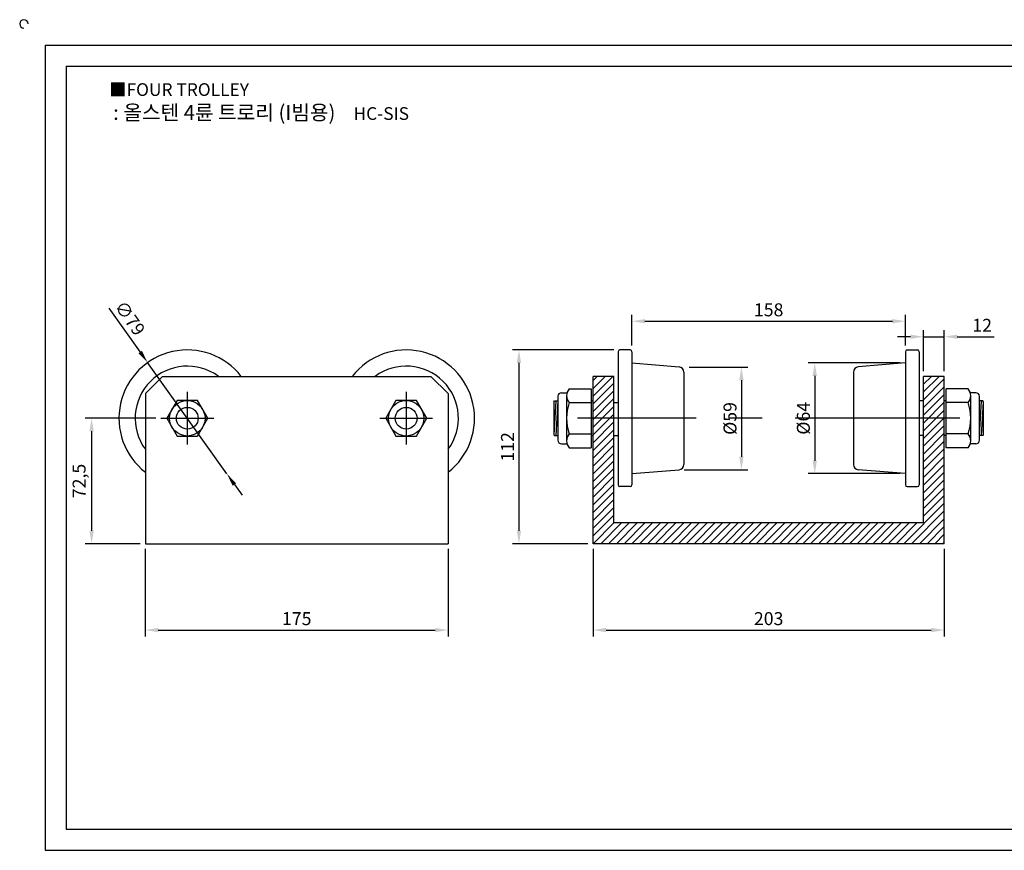
# Model space of a CAD drawing. Units: millimetres. Extents: x 3897 to 4759, y -122 to 373.
# Drawn here: x 3897 to 4466, y -107 to 373 of the extents above; entities that cross this region are included whole.
import ezdxf

# ---------------------------------------------------------------- set-up
doc = ezdxf.new("R2010")
doc.units = ezdxf.units.MM
doc.header["$LTSCALE"] = 3
doc.linetypes.add('CENTER', pattern=[50.8, 31.75, -6.35, 6.35, -6.35])
doc.styles.get("Standard").update_dxf_attribs({"font": 'txt.shx', "bigfont": 'whgtxt.shx'})
doc.dimstyles.new('ISO-25', dxfattribs={"dimtxt": 2.5, "dimasz": 2.5, "dimexe": 1.25, "dimexo": 0.625, "dimtad": 1, "dimtxsty": 'Standard', "dimcen": 2.5, "dimclrd": 3, "dimclre": 3, "dimadec": 0, "dimazin": 0, "dimtfac": 1, "dimtmove": 0, "dimatfit": 3, "dimfxl": 0, "dimarcsym": 0})

# ---------------------------------------------------------------- blocks, each defined once
blk = doc.blocks.new('*D4')
at = {"color": 3, "lineweight": -2}
for p, q in [((4228.15, 67.29), (4228.15, 16.61)), ((4431.15, 67.29), (4431.15, 16.61)), ((4235.65, 20.36), (4423.65, 20.36))]:
    blk.add_line(p, q, dxfattribs=at)
at = {"color": 3}
for points in [[(4235.65, 21.61), (4235.65, 19.11), (4228.15, 20.36)], [(4423.65, 21.61), (4423.65, 19.11), (4431.15, 20.36)]]:
    blk.add_solid(points, dxfattribs=at)
at = {"layer": 'Defpoints', "color": 0}
for p in [(4228.15, 70.29), (4431.15, 70.29), (4431.15, 20.36)]:
    blk.add_point(p, dxfattribs=at)
at = {"color": 0, "insert": (4329.65, 25.99), "char_height": 7.5, "attachment_point": 5}
blk.add_mtext('203', dxfattribs=at)
blk = doc.blocks.new('*D5')
at = {"color": 3, "lineweight": -2}
for p, q in [((3969.43, 67.29), (3969.43, 16.61)), ((4144.43, 67.29), (4144.43, 16.61)), ((3976.93, 20.36), (4136.93, 20.36))]:
    blk.add_line(p, q, dxfattribs=at)
at = {"color": 3}
for points in [[(3976.93, 21.61), (3976.93, 19.11), (3969.43, 20.36)], [(4136.93, 21.61), (4136.93, 19.11), (4144.43, 20.36)]]:
    blk.add_solid(points, dxfattribs=at)
at = {"layer": 'Defpoints', "color": 0}
for p in [(3969.43, 70.29), (4144.43, 70.29), (4144.43, 20.36)]:
    blk.add_point(p, dxfattribs=at)
at = {"color": 0, "insert": (4056.93, 25.99), "char_height": 7.5, "attachment_point": 5}
blk.add_mtext('175', dxfattribs=at)
blk = doc.blocks.new('*D8')
at = {"color": 3, "lineweight": -2}
for p, q in [((4250.65, 184.79), (4250.65, 202.65)), ((4408.65, 184.79), (4408.65, 202.65)), ((4258.15, 198.9), (4401.15, 198.9))]:
    blk.add_line(p, q, dxfattribs=at)
at = {"color": 3}
for points in [[(4258.15, 200.15), (4258.15, 197.65), (4250.65, 198.9)], [(4401.15, 200.15), (4401.15, 197.65), (4408.65, 198.9)]]:
    blk.add_solid(points, dxfattribs=at)
at = {"layer": 'Defpoints', "color": 0}
for p in [(4408.65, 198.9), (4250.65, 181.79), (4408.65, 181.79)]:
    blk.add_point(p, dxfattribs=at)
at = {"color": 0, "insert": (4329.65, 204.53), "char_height": 7.5, "attachment_point": 5}
blk.add_mtext('158', dxfattribs=at)
blk = doc.blocks.new('*D9')
at = {"color": 3, "lineweight": -2}
for p, q in [((4419.15, 170.04), (4419.15, 193.69)), ((4431.15, 170.04), (4431.15, 193.69)), ((4411.65, 189.94), (4404.15, 189.94)), ((4419.15, 189.94), (4431.15, 189.94)), ((4438.65, 189.94), (4459.9, 189.94))]:
    blk.add_line(p, q, dxfattribs=at)
at = {"color": 3}
for points in [[(4411.65, 191.19), (4411.65, 188.69), (4419.15, 189.94)], [(4438.65, 191.19), (4438.65, 188.69), (4431.15, 189.94)]]:
    blk.add_solid(points, dxfattribs=at)
at = {"layer": 'Defpoints', "color": 0}
for p in [(4431.15, 189.94), (4419.15, 167.04), (4431.15, 167.04)]:
    blk.add_point(p, dxfattribs=at)
at = {"color": 0, "insert": (4453.03, 195.57), "char_height": 7.5, "attachment_point": 5}
blk.add_mtext('12', dxfattribs=at)
blk = doc.blocks.new('*D10')
at = {"color": 3, "lineweight": -2}
for p, q in [((4240.15, 182.29), (4181.58, 182.29)), ((4185.33, 174.79), (4185.33, 77.79)), ((4225.15, 70.29), (4181.58, 70.29))]:
    blk.add_line(p, q, dxfattribs=at)
at = {"color": 3}
for points in [[(4184.08, 174.79), (4186.58, 174.79), (4185.33, 182.29)], [(4184.08, 77.79), (4186.58, 77.79), (4185.33, 70.29)]]:
    blk.add_solid(points, dxfattribs=at)
at = {"layer": 'Defpoints', "color": 0}
for p in [(4243.15, 182.29), (4185.33, 70.29), (4228.15, 70.29)]:
    blk.add_point(p, dxfattribs=at)
at = {"color": 0, "insert": (4179.7, 126.29), "char_height": 7.5, "attachment_point": 5, "rotation": 90}
blk.add_mtext('112', dxfattribs=at)
blk = doc.blocks.new('*D11')
at = {"color": 3, "lineweight": -2}
for p, q in [((3975.43, 142.79), (3934.63, 142.79)), ((3938.38, 135.29), (3938.38, 77.79)), ((3966.43, 70.29), (3934.63, 70.29))]:
    blk.add_line(p, q, dxfattribs=at)
at = {"color": 3}
for points in [[(3937.13, 135.29), (3939.63, 135.29), (3938.38, 142.79)], [(3937.13, 77.79), (3939.63, 77.79), (3938.38, 70.29)]]:
    blk.add_solid(points, dxfattribs=at)
at = {"layer": 'Defpoints', "color": 0}
for p in [(3978.43, 142.79), (3938.38, 70.29), (3969.43, 70.29)]:
    blk.add_point(p, dxfattribs=at)
at = {"color": 0, "insert": (3932.13, 106.54), "char_height": 7.5, "attachment_point": 5, "rotation": 90}
blk.add_mtext('72,5', dxfattribs=at)
blk = doc.blocks.new('*D12')
at = {"color": 3, "lineweight": -2}
for p, q in [((3948.29, 206.53), (3966.42, 181.08)), ((4016.6, 110.62), (3970.77, 174.97)), ((4020.95, 104.51), (4025.3, 98.4))]:
    blk.add_line(p, q, dxfattribs=at)
at = {"color": 3}
for points in [[(3967.44, 181.8), (3965.4, 180.35), (3970.77, 174.97)], [(4021.96, 105.23), (4019.93, 103.78), (4016.6, 110.62)]]:
    blk.add_solid(points, dxfattribs=at)
at = {"layer": 'Defpoints', "color": 0}
for p in [(3970.77, 174.97), (4016.6, 110.62)]:
    blk.add_point(p, dxfattribs=at)
at = {"color": 0, "insert": (3959.76, 200.12), "char_height": 7.5, "attachment_point": 5, "rotation": 305.4554}
blk.add_mtext('∅79', dxfattribs=at)
blk = doc.blocks.new('*D20')
at = {"color": 3, "lineweight": -2}
for p, q in [((4283.65, 172.29), (4317.66, 172.29)), ((4313.91, 164.79), (4313.91, 120.56)), ((4280.9, 113.06), (4317.66, 113.06))]:
    blk.add_line(p, q, dxfattribs=at)
at = {"color": 3}
for points in [[(4312.66, 164.79), (4315.16, 164.79), (4313.91, 172.29)], [(4312.66, 120.56), (4315.16, 120.56), (4313.91, 113.06)]]:
    blk.add_solid(points, dxfattribs=at)
at = {"layer": 'Defpoints', "color": 0}
for p in [(4280.65, 172.29), (4277.9, 113.06), (4313.91, 113.06)]:
    blk.add_point(p, dxfattribs=at)
at = {"color": 0, "insert": (4308.28, 142.68), "char_height": 7.5, "attachment_point": 5, "rotation": 90}
blk.add_mtext('%%C59', dxfattribs=at)
blk = doc.blocks.new('*D21')
at = {"color": 3, "lineweight": -2}
for p, q in [((4405.65, 174.79), (4352.54, 174.79)), ((4356.29, 167.29), (4356.29, 118.29)), ((4405.65, 110.79), (4352.54, 110.79))]:
    blk.add_line(p, q, dxfattribs=at)
at = {"color": 3}
for points in [[(4355.04, 167.29), (4357.54, 167.29), (4356.29, 174.79)], [(4355.04, 118.29), (4357.54, 118.29), (4356.29, 110.79)]]:
    blk.add_solid(points, dxfattribs=at)
at = {"layer": 'Defpoints', "color": 0}
for p in [(4408.65, 174.79), (4356.29, 110.79), (4408.65, 110.79)]:
    blk.add_point(p, dxfattribs=at)
at = {"color": 0, "insert": (4350.67, 142.79), "char_height": 7.5, "attachment_point": 5, "rotation": 90}
blk.add_mtext('%%C64', dxfattribs=at)

msp = doc.modelspace()

# ---------------------------------------------------------------- hatches: boundary and pattern name
h = msp.add_hatch()
h.set_pattern_fill('ANSI31', color=256, style=0)
h.paths.add_polyline_path([(4240.155, 167.043), (4228.155, 167.043), (4228.155, 142.793), (4240.155, 142.793)])
h.paths.add_polyline_path([(4240.155, 142.793), (4228.155, 142.793), (4228.155, 70.293), (4431.155, 70.293), (4431.155, 142.793), (4419.155, 142.793), (4419.155, 82.293), (4240.155, 82.293)])
h.paths.add_polyline_path([(4431.155, 167.043), (4419.155, 167.043), (4419.155, 142.793), (4431.155, 142.793)])

# ---------------------------------------------------------------- linework, layer by layer
for p, q in [((3911.523, 358.53), (3911.523, -106.97)), ((3911.523, 358.53), (4744.523, 358.53)), ((3923.773, 346.28), (3923.773, -94.72)), ((3923.773, 346.28), (4732.273, 346.28)), ((4249.655, 182.293), (4243.655, 182.293)), ((4409.655, 182.293), (4415.655, 182.293)), ((4242.655, 181.293), (4242.655, 104.293)), ((4250.655, 181.293), (4250.655, 104.293)), ((4408.655, 181.293), (4408.655, 104.293)), ((4408.655, 181.293), (4408.655, 104.293)), ((4408.655, 181.293), (4408.655, 104.293)), ((4416.655, 181.293), (4416.655, 104.293)), ((4250.655, 174.793), (4277.904, 172.522)), ((4408.655, 174.793), (4381.405, 172.522)), ((3969.433, 157.043), (3979.433, 167.043)), ((3979.433, 167.043), (4134.433, 167.043)), ((4144.433, 157.043), (4134.433, 167.043)), ((4240.155, 167.043), (4228.155, 167.043)), ((4228.155, 70.293), (4228.155, 167.043)), ((4240.155, 82.293), (4240.155, 167.043)), ((4280.655, 169.532), (4280.655, 116.053)), ((4378.655, 169.532), (4378.655, 116.053)), ((4431.155, 167.043), (4419.155, 167.043)), ((4419.155, 82.293), (4419.155, 167.043)), ((4431.155, 70.293), (4431.155, 167.043)), ((4214.355, 159.843), (4227.155, 159.843)), ((4227.155, 159.843), (4227.155, 125.743)), ((4444.955, 159.843), (4432.155, 159.843)), ((4432.155, 125.743), (4432.155, 159.843)), ((3969.433, 157.043), (3969.433, 70.293)), ((4144.433, 157.043), (4144.433, 70.293)), ((4207.855, 155.493), (4207.855, 130.093)), ((4209.855, 157.493), (4213.083, 157.493)), ((4212.855, 155.843), (4212.855, 129.743)), ((4449.455, 157.493), (4446.226, 157.493)), ((4446.455, 129.743), (4446.455, 155.843)), ((4451.455, 130.093), (4451.455, 155.493)), ((4205.455, 152.293), (4205.955, 152.793)), ((4205.455, 152.293), (4205.455, 133.293)), ((4206.655, 152.793), (4205.483, 133.264)), ((4205.955, 152.793), (4207.855, 152.793)), ((4207.855, 152.793), (4206.655, 132.793)), ((4214.355, 151.843), (4227.155, 151.843)), ((4227.155, 152.793), (4228.155, 152.793)), ((4240.155, 151.843), (4242.655, 151.843)), ((4242.655, 151.843), (4242.655, 132.793)), ((4419.155, 152.793), (4416.655, 152.793)), ((4432.155, 152.793), (4431.155, 152.793)), ((4444.955, 151.843), (4432.155, 151.843)), ((4453.355, 152.793), (4451.455, 152.793)), ((4451.455, 132.793), (4452.655, 152.793)), ((4452.655, 132.793), (4453.826, 152.321)), ((4453.855, 152.293), (4453.355, 152.793)), ((4453.855, 133.293), (4453.855, 152.293)), ((4205.455, 133.293), (4205.955, 132.793)), ((4205.955, 132.793), (4207.855, 132.793)), ((4214.355, 133.743), (4227.155, 133.743)), ((4227.155, 132.793), (4228.155, 132.793)), ((4240.155, 132.793), (4242.655, 132.793)), ((4419.155, 132.793), (4416.655, 132.793)), ((4432.155, 132.793), (4431.155, 132.793)), ((4444.955, 133.743), (4432.155, 133.743)), ((4453.355, 132.793), (4451.455, 132.793)), ((4453.855, 133.293), (4453.355, 132.793)), ((4209.855, 128.093), (4213.083, 128.093)), ((4214.355, 125.743), (4227.155, 125.743)), ((4444.955, 125.743), (4432.155, 125.743)), ((4449.455, 128.093), (4446.226, 128.093)), ((4250.655, 110.793), (4277.904, 113.064)), ((4408.655, 110.793), (4381.405, 113.064)), ((4249.655, 103.293), (4243.655, 103.293)), ((4409.655, 103.293), (4415.655, 103.293)), ((4419.155, 82.293), (4240.155, 82.293)), ((3969.433, 70.293), (4144.433, 70.293)), ((4431.155, 70.293), (4228.155, 70.293)), ((3923.773, -94.72), (4732.273, -94.72)), ((3911.523, -106.97), (4744.523, -106.97))]:
    msp.add_line(p, q)
at = {"color": 1, "linetype": 'CENTER'}
for p, q in [((3993.683, 158.043), (3993.683, 127.543)), ((4120.183, 158.043), (4120.183, 127.543)), ((3978.433, 142.793), (4008.933, 142.793)), ((4104.933, 142.793), (4135.433, 142.793)), ((4440.155, 142.793), (4219.155, 142.793))]:
    msp.add_line(p, q, dxfattribs=at)
for points in [[(3987.765, 153.043), (3981.847, 142.793), (3987.765, 132.543), (3999.6, 132.543), (4005.518, 142.793), (3999.6, 153.043)], [(4114.265, 153.043), (4108.347, 142.793), (4114.265, 132.543), (4126.1, 132.543), (4132.018, 142.793), (4126.1, 153.043)]]:
    msp.add_lwpolyline(points, close=True)
for centre, radius in [((3993.683, 142.793), 10.25), ((3993.683, 142.793), 6.296), ((4120.183, 142.793), 10.25), ((4120.183, 142.793), 6.296)]:
    msp.add_circle(centre, radius)
for centre, radius, start, end in [((3899.273, 370.78), 2.45, 0, 270), ((3993.683, 142.793), 39.5, 37.87378, 232.12622), ((4120.183, 142.793), 39.5, 307.87378, 142.12622), ((4243.655, 181.293), 1, 90, 180), ((4249.655, 181.293), 1, 0, 90), ((4409.655, 181.293), 1, 90, 180), ((4415.655, 181.293), 1, 0, 90), ((3993.683, 142.793), 30.168, 53.49852, 216.50148), ((4120.183, 142.793), 30.168, 323.49852, 126.50148), ((4277.655, 169.532), 3, 0, 85.23636), ((4381.655, 169.532), 3, 94.76364, 180), ((4218.938, 155.843), 6.083, 138.88791, 221.11209), ((4440.371, 155.843), 6.083, 318.88791, 41.11209), ((4209.855, 155.493), 2, 90, 180), ((4449.455, 155.493), 2, 0, 90), ((4240.905, 142.793), 28.051, 161.17804, 198.82196), ((4214.355, 151.843), 7.105427357601002e-15, 270, 352.22418), ((4418.404, 142.793), 28.051, 341.17804, 18.82196), ((4218.938, 129.743), 6.083, 138.88791, 221.11209), ((4440.371, 129.743), 6.083, 318.88791, 41.11209), ((4444.955, 133.743), 7.105427357601002e-15, 90, 172.22418), ((4209.855, 130.093), 2, 180, 270), ((4449.455, 130.093), 2, 270, 0), ((4277.655, 116.053), 3, 274.76364, 0), ((4381.655, 116.053), 3, 180, 265.23636), ((4243.655, 104.293), 1, 180, 270), ((4249.655, 104.293), 1, 270, 0), ((4409.655, 104.293), 1, 180, 270), ((4415.655, 104.293), 1, 270, 0)]:
    msp.add_arc(centre, radius, start, end)

# ---------------------------------------------------------------- texts
at = {"insert": (3948.535, 336.5), "char_height": 7.35, "attachment_point": 1}
msp.add_mtext_dynamic_manual_height_columns('{\\fGulim|b0|i0|c129|p50;■FOUR TROLLEY}', width=91.28112, gutter_width=12.5, heights=[0], dxfattribs=at)
at = {"insert": (4036.324, 319.58), "char_height": 8.575, "width": 196, "attachment_point": 5}
msp.add_mtext('{\\fMalgun Gothic|b0|i0|c129|p50;\\C30;: 올스텐 4륜 트로리 (I빔용) \\Ftxt,whgtxt|c129;   \\f휴먼고딕|b0|i0|c129|p2;\\H0.85714x;\\C1;HC-SIS}', dxfattribs=at)

# ---------------------------------------------------------------- dimensions: what is measured, and where the dimension line sits
dim = msp.add_diameter_dim_2p(p1=(4016.595, 110.617), p2=(3970.77, 174.968), dimstyle='ISO-25', override={"dimscale": 3, "dimexo": 1})
dim.commit()
dim.dimension.update_dxf_attribs({"geometry": '*D12', "text_midpoint": (3959.762, 200.123)})
for base, p1, p2, picture, middle in [((4408.655, 198.901), (4250.655, 181.793), (4408.655, 181.793), '*D8', (4329.655, 204.526)), ((4431.155, 189.942), (4419.155, 167.043), (4431.155, 167.043), '*D9', (4453.03, 195.567)), ((4144.433, 20.361), (3969.433, 70.293), (4144.433, 70.293), '*D5', (4056.933, 25.986)), ((4431.155, 20.361), (4228.155, 70.293), (4431.155, 70.293), '*D4', (4329.655, 25.986))]:
    dim = msp.add_linear_dim(base=base, p1=p1, p2=p2, dimstyle='ISO-25', override={"dimscale": 3, "dimexo": 1})
    dim.commit()
    dim.dimension.update_dxf_attribs({"geometry": picture, "text_midpoint": middle})
for base, p1, p2, picture, middle in [((4185.327, 70.293), (4243.155, 182.293), (4228.155, 70.293), '*D10', (4179.702, 126.293)), ((3938.379, 70.293), (3978.433, 142.793), (3969.433, 70.293), '*D11', (3932.129, 106.543))]:
    dim = msp.add_linear_dim(base=base, p1=p1, p2=p2, angle=90, dimstyle='ISO-25', override={"dimscale": 3, "dimexo": 1})
    dim.commit()
    dim.dimension.update_dxf_attribs({"geometry": picture, "text_midpoint": middle})
for base, p1, p2, text, picture, middle in [((4313.906, 113.064), (4280.655, 172.293), (4277.904, 113.064), '%%C59', '*D20', (4313.906, 142.678)), ((4356.293, 110.793), (4408.655, 174.793), (4408.655, 110.793), '%%C64', '*D21', (4356.293, 142.793))]:
    dim = msp.add_linear_dim(base=base, p1=p1, p2=p2, angle=90, text=text, dimstyle='ISO-25', override={"dimscale": 3, "dimexo": 1})
    dim.commit()
    dim.dimension.update_dxf_attribs({"geometry": picture, "text_midpoint": middle, "dimtype": 160})

doc.saveas('drawing.dxf')
